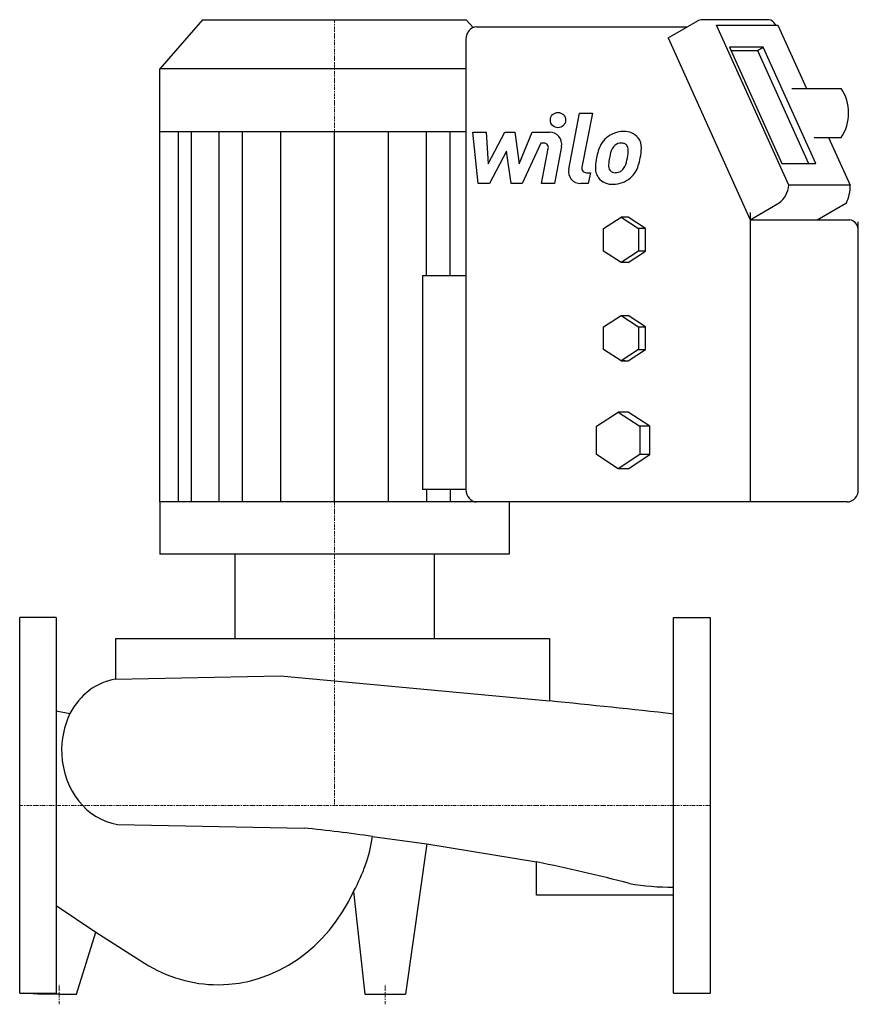
# Model space of a CAD drawing. Extents: x 0 to 413, y -98 to 387.
import ezdxf

# ---------------------------------------------------------------- set-up
doc = ezdxf.new("R2010")
doc.units = 0
doc.linetypes.add('DASHDOT', pattern=[1, 0.5, -0.25, 0, -0.25])
doc.layers.get('0').update_dxf_attribs({"color": 124})
doc.layers.add('CP_AXIS', color=143, linetype='DASHDOT', lineweight=18)
doc.layers.add('CP_DETAL', color=33, linetype='Continuous')

msp = doc.modelspace()

# ---------------------------------------------------------------- linework, layer by layer
at = {"extrusion": (0, -1, -2e-16)}
for p, q in [((90.1, 387), (69, 362.76)), ((90.1, 387), (219.9, 387)), ((219.9, 387), (223.27, 383.12)), ((69, 331.86), (69, 362.76)), ((219.78, 362.76), (69, 362.76)), ((69, 149.46), (69, 331.86)), ((69, 331.86), (219.78, 331.86)), ((69, 149.46), (69, 123.77)), ((241, 149.46), (69, 149.46)), ((241, 149.46), (241, 123.77)), ((241, 123.77), (69, 123.77)), ((105.93, 123.77), (105.93, 82.19)), ((204.07, 123.77), (204.07, 82.19)), ((18, 92.5), (0, 92.5)), ((0, -92.5), (0, 92.5)), ((18, 92.5), (18, -92.5)), ((322, 92.5), (340, 92.5)), ((322, -92.5), (322, 92.5)), ((340, 92.5), (340, -92.5)), ((47.11, 82.19), (47.11, 62.12)), ((47.11, 82.19), (260.97, 82.19)), ((260.97, 82.19), (260.97, 51.44)), ((254.54, -44.27), (254.54, -27.88)), ((322, -44.27), (254.54, -44.27)), ((322, -92.5), (340, -92.5))]:
    msp.add_line(p, q, dxfattribs=at)
for p, q in [((225.05, 383.47), (310.71, 383.47)), ((310.71, 383.47), (328.66, 383.47)), ((319.3, 378.08), (333.63, 386.34)), ((368.95, 387), (336.22, 387)), ((378.82, 305.42), (343.23, 384.25)), ((343.23, 384.25), (373.4, 384.25)), ((372.37, 384.25), (372.08, 384.87)), ((373.4, 384.25), (387.43, 353.18)), ((219.78, 377.41), (219.78, 155.52)), ((319.3, 378.08), (359.76, 288.46)), ((349.54, 373.45), (375.38, 316.22)), ((366.21, 373.45), (349.54, 373.45)), ((350.29, 371.8), (363.34, 371.8)), ((363.34, 371.8), (366.21, 373.45)), ((363.34, 371.8), (388.43, 316.22)), ((392.04, 316.22), (366.21, 373.45)), ((380.25, 353.18), (404.56, 353.18)), ((391.19, 328.94), (404.56, 328.94)), ((398.37, 328.94), (408.99, 305.42)), ((375.38, 316.22), (392.04, 316.22)), ((408.99, 305.42), (378.82, 305.42)), ((359.76, 288.46), (374.08, 296.72)), ((392.8, 288.46), (407.13, 296.72)), ((359.76, 291.98), (359.76, 149.46)), ((287.58, 284.19), (296.16, 289.78)), ((299.61, 289.78), (296.16, 289.78)), ((296.16, 289.78), (304.74, 284.19)), ((308.19, 284.19), (299.61, 289.78)), ((359.76, 288.46), (375.84, 288.46)), ((375.84, 288.46), (408.89, 288.46)), ((413, 155.52), (413, 287.49)), ((287.58, 272.99), (287.58, 284.19)), ((308.19, 284.19), (304.74, 284.19)), ((304.74, 284.19), (304.74, 272.99)), ((308.19, 272.99), (308.19, 284.19)), ((296.16, 267.39), (287.58, 272.99)), ((304.74, 272.99), (296.16, 267.39)), ((299.61, 267.39), (308.19, 272.99)), ((308.19, 272.99), (304.74, 272.99)), ((299.61, 267.39), (296.16, 267.39)), ((198.36, 260.96), (219.78, 260.96)), ((198.36, 260.96), (198.36, 155.52)), ((287.58, 235.71), (296.16, 241.31)), ((296.16, 241.31), (299.61, 241.31)), ((296.16, 241.31), (304.74, 235.71)), ((308.19, 235.71), (299.61, 241.31)), ((287.58, 224.51), (287.58, 235.71)), ((304.74, 235.71), (308.19, 235.71)), ((304.74, 235.71), (304.74, 224.51)), ((308.19, 224.51), (308.19, 235.71)), ((296.16, 218.92), (287.58, 224.51)), ((304.74, 224.51), (296.16, 218.92)), ((299.61, 218.92), (308.19, 224.51)), ((304.74, 224.51), (308.19, 224.51)), ((296.16, 218.92), (299.61, 218.92)), ((298.17, 218.92), (296.16, 218.92)), ((284, 186.76), (294.72, 193.75)), ((299.61, 193.75), (294.72, 193.75)), ((294.72, 193.75), (305.45, 186.76)), ((310.33, 186.76), (299.61, 193.75)), ((284, 172.76), (284, 186.76)), ((310.33, 186.76), (305.45, 186.76)), ((305.45, 186.76), (305.45, 172.76)), ((310.33, 186.76), (309.47, 186.76)), ((310.33, 172.76), (310.33, 186.76)), ((294.72, 165.77), (284, 172.76)), ((305.45, 172.76), (294.72, 165.77)), ((299.61, 165.77), (310.33, 172.76)), ((310.33, 172.76), (305.45, 172.76)), ((310.33, 172.76), (309.47, 172.76)), ((299.61, 165.77), (294.72, 165.77)), ((299.61, 165.77), (298.75, 165.77)), ((219.78, 155.52), (198.36, 155.52)), ((407.45, 149.46), (225.05, 149.46)), ((47.11, 62.12), (128.4, 63.88)), ((128.4, 63.88), (260.97, 51.44)), ((18, 46.49), (24.74, 45.18)), ((48.2, -9.41), (140.02, -11.23)), ((173.8, -15.4), (200.48, -18.99)), ((200.48, -18.99), (190, -93)), ((200.48, -18.99), (254.54, -27.88)), ((164.46, -42.37), (170, -93)), ((18, -49.38), (37.5, -62.5)), ((28, -93), (37.5, -62.5)), ((37.5, -62.5), (61.42, -77.74)), ((0, -92.5), (18, -92.5)), ((9, -93), (1.88, -92.5)), ((19.43, -93), (9, -93)), ((19.43, -93), (28, -93)), ((170, -93), (190, -93))]:
    msp.add_line(p, q)
for centre, major_axis, ratio, start_param, end_param in [((225.05, 377.41), (0, 6.06), 0.870687, 0, 1.570796), ((336.47, 379.44), (0, 7.57), 0.916041, 0.036346, 0.422976), ((367.74, 381.06), (0, 6.08), 0.916041, -0.893972, -0.218937), ((389.55, 341.06), (0, 20.38), 0.916041, 4.075406, 5.349372), ((367.45, 306.9), (0, 12.49), 0.916041, 3.7597, 4.59384), ((393.08, 304.91), (0, 17.38), 0.916041, 4.221896, 4.740247), ((407.98, 282.98), (0, 5.57), 0.916041, -1.392598, -0.178198), ((225.05, 155.52), (0, 6.06), 0.870687, 1.570796, 3.141593), ((407.45, 155.52), (0, 6.06), 0.916041, 3.141593, 4.712389), ((51.2, 26.69), (0, 35.75), 0.865164, 0.131728, 1.027031), ((-272.96, -3571.91), (-4436.2, 0), 0.822748, -1.705316, -1.691445), ((48.98, 26.69), (0, 35.75), 0.792476, 1.027031, 1.612181), ((52.32, 27.39), (0, 37.12), 0.854113, 1.629586, 3.011005), ((90.35, -647.5), (0, 638.54), 0.922369, -0.142165, -0.084438), ((84, -2.65), (-90.81, 0), 0.943721, 2.659686, 2.992281), ((67.02, -647.5), (-776.11, 0), 0.822748, -1.87605, -1.814827), ((322.47, 50.08), (-109.9, 0), 0.822748, 1.367438, 1.566546), ((97.72, -2.65), (0, 85.7), 0.878907, 3.141593, 4.230482), ((97.72, -2.65), (0, 85.7), 0.878907, 2.638704, 3.141593)]:
    msp.add_ellipse(centre, major_axis=major_axis, ratio=ratio, start_param=start_param, end_param=end_param)
at = {"layer": 'CP_AXIS'}
for p, q in [((155, 387), (155, 0)), ((0, 0), (340, 0)), ((19.43, -98), (19.43, -88)), ((180, -98), (180, -88))]:
    msp.add_line(p, q, dxfattribs=at)
at = {"layer": 'CP_DETAL'}
for p, q in [((270.38, 313.4), (275.72, 340.91)), ((275.72, 340.91), (282.05, 340.91)), ((282.05, 340.91), (276.88, 314.28)), ((155, 149.46), (155, 331.86)), ((223.18, 331.61), (229.71, 331.61)), ((225.85, 306.24), (223.18, 331.61)), ((229.71, 331.61), (230.75, 315.93)), ((230.75, 315.93), (238.95, 331.61)), ((238.95, 331.61), (243.9, 331.61)), ((243.9, 331.61), (246.06, 315.93)), ((246.06, 315.93), (252.4, 331.61)), ((252.4, 331.61), (260.9, 331.63)), ((256.63, 326.26), (247.52, 306.24)), ((258.11, 326.26), (256.63, 326.26)), ((239.78, 322.16), (231.38, 306.24)), ((241.99, 306.24), (239.78, 322.16)), ((256.99, 306.23), (260.33, 323.58)), ((266.82, 324.48), (263.32, 306.23)), ((279.09, 311.6), (281.03, 311.6)), ((281.03, 311.6), (279.99, 306.24)), ((231.38, 306.24), (225.85, 306.24)), ((247.52, 306.24), (241.99, 306.24)), ((263.32, 306.23), (256.99, 306.23)), ((279.99, 306.24), (276.28, 306.24)), ((200.27, 155.52), (200.27, 149.46))]:
    msp.add_line(p, q, dxfattribs=at)
at = {"layer": 'CP_DETAL', "extrusion": (0, -1, -2e-16)}
for p, q in [((78.27, 149.46), (78.27, 331.86)), ((84.56, 149.46), (84.56, 331.86)), ((98.07, 331.86), (98.07, 149.46)), ((109.73, 149.46), (109.73, 331.86)), ((128.4, 331.86), (128.4, 149.46)), ((181.6, 149.46), (181.6, 331.86)), ((200.27, 260.96), (200.27, 331.86)), ((211.93, 260.96), (211.93, 331.86)), ((211.93, 155.52), (211.93, 149.46))]:
    msp.add_line(p, q, dxfattribs=at)
at = {"layer": 'CP_DETAL'}
msp.add_circle((265.1, 337.57), 3.76, dxfattribs=at)
for centre, radius, start, end in [((260.91, 325.61), 6.01, 349.1463, 90.1097), ((297.21, 319.31), 12.59, 89.3287, 131.1984), ((297.94, 323.19), 8.73, 39.8625, 93.7877), ((258.11, 324.01), 2.25, 349.1282, 90.0361), ((306.08, 315.5), 22.22, 153.1115, 171.0742), ((296.59, 319.8), 11.82, 130.4936, 150.8647), ((297.7, 320.05), 6.82, 132.3225, 168.5446), ((296.15, 321.55), 4.66, 88.6944, 130.5967), ((296.35, 321.96), 4.25, 69.364, 91.2833), ((296.83, 323.33), 2.8, 38.8919, 68.6227), ((295.94, 322.86), 3.79, 358.4755, 35.933), ((298.49, 324.17), 7.68, 357.2175, 36.9176), ((324.32, 312.49), 34.47, 165.0104, 169.1866), ((275.58, 323.4), 24.15, 349.3761, 358.4794), ((280.66, 324.35), 25.52, 347.7846, 358.7587), ((313.62, 312.86), 30.11, 168.3333, 176.5259), ((293.94, 315.08), 3.97, 173.0647, 215.6723), ((311.83, 314.35), 21.86, 167.8511, 176.8316), ((280.51, 322.25), 19.09, 336.5302, 350.0633), ((268.98, 325.96), 37.28, 343.0634, 349.1605), ((276.28, 312.26), 6.01, 169.0042, 270), ((279.09, 313.85), 2.25, 169.0041, 270), ((291.4, 313.79), 7.88, 173.443, 216.7902), ((293.16, 314.83), 3.2, 220.254, 274.7357), ((292.61, 322.81), 11.19, 274.1845, 282.2301), ((293.6, 316.32), 4.66, 287.2372, 310.2783), ((292.84, 317.08), 5.72, 311.1381, 334.8162), ((292.56, 318.55), 12.57, 311.0023, 344.0583), ((291.69, 314.44), 8.51, 219.1176, 274.2411), ((292.39, 318.88), 12.92, 269.6738, 310.639)]:
    msp.add_arc(centre, radius, start, end, dxfattribs=at)

doc.saveas('drawing.dxf')
